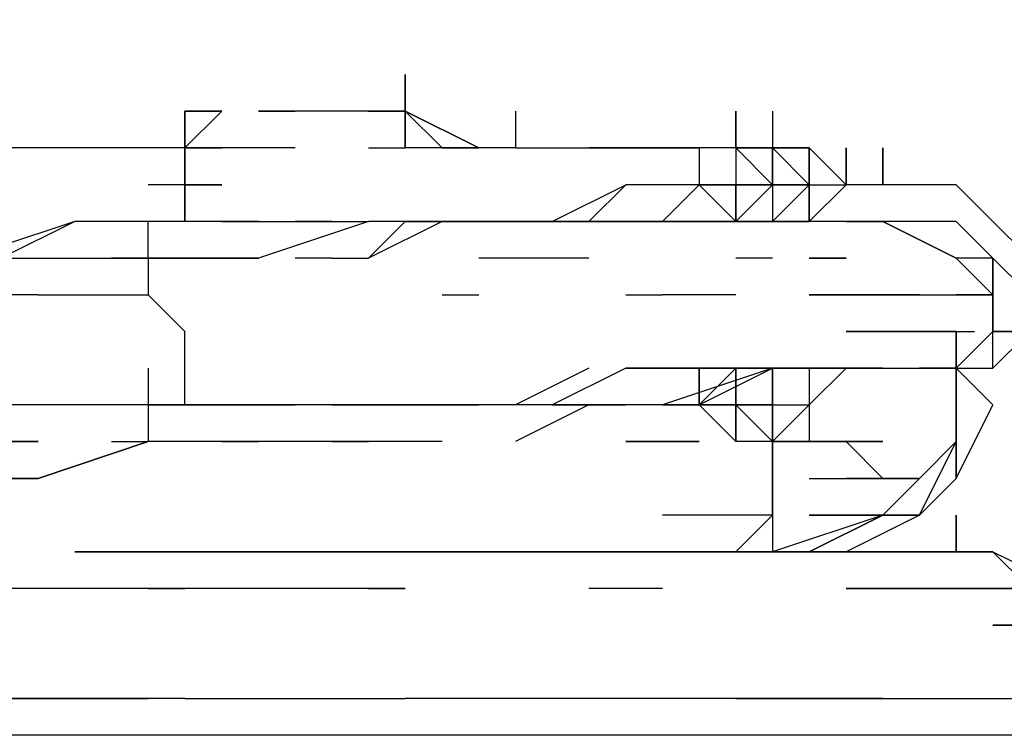
# Model space of a CAD drawing. Extents: x -1664 to 2085, y 0 to 1534.
# Drawn here: x -11 to 103, y 0 to 83 of the extents above; entities that cross this region are included whole.
import ezdxf

# ---------------------------------------------------------------- set-up
doc = ezdxf.new("R2010")
doc.units = 0
doc.header["$LTSCALE"] = 5
doc.header["$PDMODE"] = 33
doc.header["$PDSIZE"] = 20
doc.layers.get('Defpoints').update_dxf_attribs({"linetype": 'CONTINUOUS'})
for name, color, linetype in [('Lg_area', 4, 'CONTINUOUS'), ('Lg_dim', 7, 'CONTINUOUS'), ('Lg_prod', 40, 'CONTINUOUS')]:
    doc.layers.add(name, color=color, linetype=linetype)
doc.styles.add('LG1', font='arial.ttf', dxfattribs={"height": 185})
doc.styles.get("Standard").update_dxf_attribs({"font": 'SIMPLEX'})
doc.dimstyles.new('LG_DIM', dxfattribs={"dimtxt": 2.5, "dimasz": 2.5, "dimexe": 1.25, "dimexo": 0.625, "dimtad": 1, "dimdec": 4, "dimdsep": 46, "dimlunit": 6, "dimtxsty": 'Standard', "dimcen": 2.5, "dimadec": 0, "dimazin": 0, "dimtfac": 1, "dimtdec": 4, "dimtmove": 0, "dimatfit": 3, "dimfxl": 0, "dimtolj": 1, "dimtzin": 0, "dimarcsym": 0})

# ---------------------------------------------------------------- blocks, each defined once
blk = doc.blocks.new('*D4')
at = {"layer": 'Defpoints', "color": 0}
for p in [(0, 596.06), (965.3, 596.06), (453.99, 0)]:
    blk.add_point(p, dxfattribs=at)
at = {"layer": 'Lg_dim', "color": 0, "lineweight": -2}
for p, q in [((965.3, 596.06), (965.3, 716.06)), ((965.3, 716.06), (1085.3, 716.06)), ((1, 596.06), (1015.3, 596.06)), ((965.3, 120), (965.3, 476.06)), ((454.99, 0), (1015.3, 0))]:
    blk.add_line(p, q, dxfattribs=at)
at = {"layer": 'Lg_dim', "color": 0}
for points in [[(945.3, 476.06), (985.3, 476.06), (965.3, 596.06)], [(945.3, 120), (985.3, 120), (965.3, 0)]]:
    blk.add_solid(points, dxfattribs=at)
at = {"layer": 'Lg_dim', "color": 4, "insert": (1339.86, 716.06), "char_height": 185, "attachment_point": 5, "style": 'LG1'}
blk.add_mtext('\\A1;600', dxfattribs=at)

msp = doc.modelspace()

# ---------------------------------------------------------------- linework, layer by layer
at = {"layer": 'Lg_area'}
msp.add_line((2085.0255, -0.0015), (-1663.8456, -0.0015), dxfattribs=at)
at = {"layer": 'Lg_prod'}
for p, q in [((33.8681, 71.9714), (33.8681, 76.2051)), ((33.8681, 76.2051), (33.8681, 71.9714)), ((33.8681, 71.9714), (33.8681, 76.2051)), ((33.8681, 76.2051), (33.8681, 71.9714)), ((33.8681, 71.9714), (33.8681, 76.2051)), ((33.8681, 76.2051), (33.8681, 71.9714)), ((8.4659, 67.7377), (8.4659, 71.9714)), ((8.4659, 71.9714), (12.6996, 71.9714)), ((12.6996, 71.9714), (8.4659, 71.9714)), ((8.4659, 67.7377), (12.6996, 71.9714)), ((8.4659, 71.9714), (8.4659, 67.7377)), ((8.4659, 67.7377), (8.4659, 71.9714)), ((8.4659, 67.7377), (8.4659, 71.9714)), ((8.4659, 71.9714), (12.6996, 71.9714)), ((12.6996, 71.9714), (8.4659, 71.9714)), ((21.167, 71.9714), (16.9333, 71.9714)), ((25.4007, 71.9714), (16.9333, 71.9714)), ((16.9333, 71.9714), (21.167, 71.9714)), ((33.8681, 71.9714), (25.4007, 71.9714)), ((29.6344, 71.9714), (33.8681, 71.9714)), ((33.8681, 71.9714), (29.6344, 71.9714)), ((33.8681, 71.9714), (29.6344, 71.9714)), ((33.8681, 67.7377), (33.8681, 71.9714)), ((33.8681, 67.7377), (33.8681, 71.9714)), ((42.3355, 67.7377), (33.8681, 71.9714)), ((33.8681, 71.9714), (38.1018, 67.7377)), ((42.3355, 67.7377), (33.8681, 71.9714)), ((38.1018, 67.7377), (33.8681, 71.9714)), ((33.8681, 71.9714), (33.8681, 67.7377)), ((38.1018, 67.7377), (33.8681, 71.9714)), ((33.8681, 71.9714), (42.3355, 67.7377)), ((46.5692, 71.9714), (46.5692, 67.7377)), ((71.9714, 71.9714), (71.9714, 67.7377)), ((71.9714, 67.7377), (71.9714, 71.9714)), ((71.9714, 71.9714), (71.9714, 67.7377)), ((76.2051, 71.9714), (76.2051, 63.504)), ((76.2051, 71.9714), (76.2051, 67.7377)), ((-8.4689, 67.7377), (-16.9363, 67.7377)), ((4.2322, 67.7377), (-8.4689, 67.7377)), ((8.4659, 67.7377), (4.2322, 67.7377)), ((12.6996, 67.7377), (8.4659, 67.7377)), ((8.4659, 67.7377), (8.4659, 63.504)), ((12.6996, 67.7377), (8.4659, 67.7377)), ((12.6996, 67.7377), (8.4659, 67.7377)), ((8.4659, 67.7377), (12.6996, 67.7377)), ((8.4659, 67.7377), (12.6996, 67.7377)), ((12.6996, 67.7377), (8.4659, 67.7377)), ((8.4659, 63.504), (8.4659, 67.7377)), ((8.4659, 67.7377), (8.4659, 59.2703)), ((8.4659, 63.504), (8.4659, 67.7377)), ((21.167, 67.7377), (12.6996, 67.7377)), ((29.6344, 67.7377), (33.8681, 67.7377)), ((38.1018, 67.7377), (33.8681, 67.7377)), ((38.1018, 67.7377), (33.8681, 67.7377)), ((38.1018, 67.7377), (33.8681, 67.7377)), ((38.1018, 67.7377), (42.3355, 67.7377)), ((42.3355, 67.7377), (38.1018, 67.7377)), ((38.1018, 67.7377), (42.3355, 67.7377)), ((42.3355, 67.7377), (38.1018, 67.7377)), ((42.3355, 67.7377), (38.1018, 67.7377)), ((42.3355, 67.7377), (38.1018, 67.7377)), ((42.3355, 67.7377), (38.1018, 67.7377)), ((38.1018, 67.7377), (42.3355, 67.7377)), ((46.5692, 67.7377), (42.3355, 67.7377)), ((46.5692, 67.7377), (50.8029, 67.7377)), ((50.8029, 67.7377), (55.0366, 67.7377)), ((50.8029, 67.7377), (55.0366, 67.7377)), ((59.2703, 67.7377), (55.0366, 67.7377)), ((59.2703, 67.7377), (55.0366, 67.7377)), ((55.0366, 67.7377), (59.2703, 67.7377)), ((55.0366, 67.7377), (59.2703, 67.7377)), ((59.2703, 67.7377), (55.0366, 67.7377)), ((55.0366, 67.7377), (59.2703, 67.7377)), ((59.2703, 67.7377), (55.0366, 67.7377)), ((63.504, 67.7377), (59.2703, 67.7377)), ((63.504, 67.7377), (59.2703, 67.7377)), ((59.2703, 67.7377), (63.504, 67.7377)), ((63.504, 67.7377), (59.2703, 67.7377)), ((59.2703, 67.7377), (63.504, 67.7377)), ((67.7377, 67.7377), (63.504, 67.7377)), ((67.7377, 67.7377), (63.504, 67.7377)), ((63.504, 67.7377), (67.7377, 67.7377)), ((67.7377, 67.7377), (63.504, 67.7377)), ((63.504, 67.7377), (67.7377, 67.7377)), ((67.7377, 67.7377), (63.504, 67.7377)), ((67.7377, 67.7377), (67.7377, 63.504)), ((71.9714, 67.7377), (67.7377, 67.7377)), ((71.9714, 67.7377), (67.7377, 67.7377)), ((71.9714, 67.7377), (67.7377, 67.7377)), ((71.9714, 67.7377), (67.7377, 67.7377)), ((71.9714, 67.7377), (71.9714, 63.504)), ((71.9714, 67.7377), (76.2051, 67.7377)), ((76.2051, 67.7377), (71.9714, 67.7377)), ((76.2051, 63.504), (71.9714, 67.7377)), ((71.9714, 67.7377), (76.2051, 67.7377)), ((76.2051, 67.7377), (71.9714, 67.7377)), ((76.2051, 67.7377), (71.9714, 67.7377)), ((76.2051, 67.7377), (71.9714, 67.7377)), ((71.9714, 67.7377), (76.2051, 67.7377)), ((71.9714, 67.7377), (71.9714, 63.504)), ((76.2051, 63.504), (76.2051, 67.7377)), ((76.2051, 63.504), (76.2051, 67.7377)), ((76.2051, 67.7377), (76.2051, 63.504)), ((76.2051, 63.504), (76.2051, 67.7377)), ((76.2051, 67.7377), (76.2051, 63.504)), ((76.2051, 63.504), (76.2051, 67.7377)), ((76.2051, 63.504), (76.2051, 67.7377)), ((76.2051, 67.7377), (76.2051, 63.504)), ((76.2051, 63.504), (76.2051, 67.7377)), ((76.2051, 67.7377), (76.2051, 63.504)), ((76.2051, 63.504), (76.2051, 67.7377)), ((76.2051, 67.7377), (76.2051, 63.504)), ((76.2051, 63.504), (76.2051, 67.7377)), ((76.2051, 67.7377), (76.2051, 63.504)), ((76.2051, 67.7377), (80.4388, 67.7377)), ((76.2051, 67.7377), (80.4388, 67.7377)), ((76.2051, 67.7377), (80.4388, 63.504)), ((80.4388, 63.504), (76.2051, 67.7377)), ((76.2051, 63.504), (76.2051, 67.7377)), ((80.4388, 67.7377), (76.2051, 67.7377)), ((76.2051, 67.7377), (80.4388, 63.504)), ((76.2051, 67.7377), (76.2051, 63.504)), ((76.2051, 63.504), (76.2051, 67.7377)), ((76.2051, 67.7377), (76.2051, 63.504)), ((80.4388, 67.7377), (80.4388, 59.2703)), ((84.6725, 63.504), (80.4388, 67.7377)), ((84.6725, 63.504), (80.4388, 67.7377)), ((84.6725, 63.504), (80.4388, 67.7377)), ((80.4388, 67.7377), (80.4388, 59.2703)), ((80.4388, 59.2703), (80.4388, 67.7377)), ((80.4388, 67.7377), (80.4388, 59.2703)), ((80.4388, 59.2703), (80.4388, 67.7377)), ((80.4388, 67.7377), (80.4388, 59.2703)), ((84.6725, 67.7377), (84.6725, 63.504)), ((84.6725, 63.504), (84.6725, 67.7377)), ((84.6725, 67.7377), (84.6725, 63.504)), ((84.6725, 63.504), (84.6725, 67.7377)), ((88.9062, 67.7377), (88.9062, 63.504)), ((88.9062, 63.504), (88.9062, 67.7377)), ((88.9062, 67.7377), (88.9062, 63.504)), ((88.9062, 63.504), (88.9062, 67.7377)), ((88.9062, 67.7377), (88.9062, 63.504)), ((88.9062, 63.504), (88.9062, 67.7377)), ((8.4659, 63.504), (4.2322, 63.504)), ((8.4659, 63.504), (12.6996, 63.504)), ((8.4659, 63.504), (8.4659, 59.2703)), ((12.6996, 63.504), (8.4659, 63.504)), ((12.6996, 63.504), (8.4659, 63.504)), ((8.4659, 63.504), (12.6996, 63.504)), ((8.4659, 59.2703), (8.4659, 63.504)), ((8.4659, 63.504), (12.6996, 63.504)), ((12.6996, 63.504), (8.4659, 63.504)), ((8.4659, 63.504), (12.6996, 63.504)), ((8.4659, 59.2703), (8.4659, 63.504)), ((8.4659, 59.2703), (8.4659, 63.504)), ((50.8029, 59.2703), (59.2703, 63.504)), ((50.8029, 59.2703), (59.2703, 63.504)), ((59.2703, 63.504), (55.0366, 59.2703)), ((63.504, 63.504), (59.2703, 63.504)), ((63.504, 63.504), (59.2703, 63.504)), ((67.7377, 63.504), (63.504, 63.504)), ((63.504, 59.2703), (67.7377, 63.504)), ((67.7377, 63.504), (71.9714, 63.504)), ((71.9714, 63.504), (67.7377, 63.504)), ((71.9714, 59.2703), (67.7377, 63.504)), ((71.9714, 63.504), (67.7377, 63.504)), ((67.7377, 63.504), (71.9714, 59.2703)), ((71.9714, 59.2703), (67.7377, 63.504)), ((71.9714, 63.504), (67.7377, 63.504)), ((71.9714, 63.504), (76.2051, 63.504)), ((71.9714, 63.504), (76.2051, 63.504)), ((71.9714, 59.2703), (76.2051, 63.504)), ((76.2051, 63.504), (71.9714, 63.504)), ((71.9714, 59.2703), (76.2051, 63.504)), ((76.2051, 63.504), (71.9714, 63.504)), ((76.2051, 63.504), (71.9714, 63.504)), ((71.9714, 63.504), (71.9714, 59.2703)), ((71.9714, 63.504), (76.2051, 63.504)), ((71.9714, 59.2703), (71.9714, 63.504)), ((71.9714, 59.2703), (76.2051, 63.504)), ((76.2051, 63.504), (71.9714, 59.2703)), ((76.2051, 63.504), (76.2051, 59.2703)), ((76.2051, 63.504), (80.4388, 63.504)), ((80.4388, 63.504), (76.2051, 63.504)), ((80.4388, 63.504), (76.2051, 59.2703)), ((76.2051, 63.504), (80.4388, 63.504)), ((84.6725, 63.504), (80.4388, 59.2703)), ((80.4388, 63.504), (84.6725, 63.504)), ((88.9062, 63.504), (84.6725, 63.504)), ((88.9062, 63.504), (84.6725, 63.504)), ((88.9062, 63.504), (84.6725, 63.504)), ((93.1399, 63.504), (88.9062, 63.504)), ((93.1399, 63.504), (88.9062, 63.504)), ((97.3736, 63.504), (93.1399, 63.504)), ((101.6073, 59.2703), (97.3736, 63.504)), ((101.6073, 59.2703), (97.3736, 63.504)), ((-4.2352, 59.2703), (-16.9363, 55.0366)), ((-4.2352, 59.2703), (-12.7026, 55.0366)), ((4.2322, 59.2703), (-4.2352, 59.2703)), ((4.2322, 55.0366), (4.2322, 59.2703)), ((12.6996, 59.2703), (4.2322, 59.2703)), ((12.6996, 59.2703), (16.9333, 59.2703)), ((16.9333, 59.2703), (12.6996, 59.2703)), ((29.6344, 59.2703), (16.9333, 55.0366)), ((16.9333, 59.2703), (25.4007, 59.2703)), ((21.167, 59.2703), (25.4007, 59.2703)), ((21.167, 59.2703), (25.4007, 59.2703)), ((25.4007, 59.2703), (21.167, 59.2703)), ((25.4007, 59.2703), (29.6344, 59.2703)), ((25.4007, 59.2703), (29.6344, 59.2703)), ((38.1018, 59.2703), (29.6344, 55.0366)), ((29.6344, 55.0366), (33.8681, 59.2703)), ((33.8681, 59.2703), (29.6344, 59.2703)), ((38.1018, 59.2703), (33.8681, 59.2703)), ((33.8681, 59.2703), (38.1018, 59.2703)), ((38.1018, 59.2703), (33.8681, 59.2703)), ((33.8681, 59.2703), (38.1018, 59.2703)), ((38.1018, 59.2703), (33.8681, 59.2703)), ((38.1018, 59.2703), (33.8681, 59.2703)), ((38.1018, 59.2703), (50.8029, 59.2703)), ((38.1018, 59.2703), (42.3355, 59.2703)), ((42.3355, 59.2703), (38.1018, 59.2703)), ((42.3355, 59.2703), (38.1018, 59.2703)), ((38.1018, 59.2703), (42.3355, 59.2703)), ((46.5692, 59.2703), (42.3355, 59.2703)), ((42.3355, 59.2703), (46.5692, 59.2703)), ((46.5692, 59.2703), (42.3355, 59.2703)), ((46.5692, 59.2703), (42.3355, 59.2703)), ((50.8029, 59.2703), (46.5692, 59.2703)), ((50.8029, 59.2703), (46.5692, 59.2703)), ((50.8029, 59.2703), (55.0366, 59.2703)), ((55.0366, 59.2703), (50.8029, 59.2703)), ((63.504, 59.2703), (50.8029, 59.2703)), ((55.0366, 59.2703), (50.8029, 59.2703)), ((55.0366, 59.2703), (59.2703, 59.2703)), ((55.0366, 59.2703), (59.2703, 59.2703)), ((59.2703, 59.2703), (63.504, 59.2703)), ((59.2703, 59.2703), (63.504, 59.2703)), ((59.2703, 59.2703), (63.504, 59.2703)), ((59.2703, 59.2703), (63.504, 59.2703)), ((63.504, 59.2703), (59.2703, 59.2703)), ((59.2703, 59.2703), (63.504, 59.2703)), ((63.504, 59.2703), (67.7377, 59.2703)), ((67.7377, 59.2703), (63.504, 59.2703)), ((67.7377, 59.2703), (63.504, 59.2703)), ((63.504, 59.2703), (67.7377, 59.2703)), ((71.9714, 59.2703), (67.7377, 59.2703)), ((67.7377, 59.2703), (71.9714, 59.2703)), ((67.7377, 59.2703), (71.9714, 59.2703)), ((71.9714, 59.2703), (67.7377, 59.2703)), ((76.2051, 59.2703), (71.9714, 59.2703)), ((76.2051, 59.2703), (71.9714, 59.2703)), ((71.9714, 59.2703), (76.2051, 59.2703)), ((76.2051, 59.2703), (71.9714, 59.2703)), ((80.4388, 59.2703), (76.2051, 59.2703)), ((76.2051, 59.2703), (80.4388, 59.2703)), ((76.2051, 59.2703), (80.4388, 59.2703)), ((80.4388, 59.2703), (76.2051, 59.2703)), ((84.6725, 59.2703), (80.4388, 59.2703)), ((84.6725, 59.2703), (80.4388, 59.2703)), ((88.9062, 59.2703), (84.6725, 59.2703)), ((88.9062, 59.2703), (84.6725, 59.2703)), ((84.6725, 59.2703), (88.9062, 59.2703)), ((88.9062, 59.2703), (84.6725, 59.2703)), ((93.1399, 59.2703), (88.9062, 59.2703)), ((93.1399, 59.2703), (88.9062, 59.2703)), ((88.9062, 59.2703), (97.3736, 55.0366)), ((97.3736, 55.0366), (88.9062, 59.2703)), ((97.3736, 59.2703), (93.1399, 59.2703)), ((101.6073, 55.0366), (97.3736, 59.2703)), ((97.3736, 59.2703), (101.6073, 55.0366)), ((105.841, 55.0366), (101.6073, 59.2703)), ((105.841, 55.0366), (101.6073, 59.2703)), ((-12.7026, 55.0366), (-8.4689, 55.0366)), ((-8.4689, 55.0366), (4.2322, 55.0366)), ((-0.0015, 55.0366), (4.2322, 55.0366)), ((-0.0015, 55.0366), (4.2322, 55.0366)), ((4.2322, 55.0366), (-0.0015, 55.0366)), ((4.2322, 55.0366), (16.9333, 55.0366)), ((16.9333, 55.0366), (4.2322, 55.0366)), ((4.2322, 55.0366), (4.2322, 50.8029)), ((12.6996, 55.0366), (16.9333, 55.0366)), ((25.4007, 55.0366), (21.167, 55.0366)), ((25.4007, 55.0366), (29.6344, 55.0366)), ((55.0366, 55.0366), (42.3355, 55.0366)), ((76.2051, 55.0366), (71.9714, 55.0366)), ((84.6725, 55.0366), (80.4388, 55.0366)), ((80.4388, 55.0366), (84.6725, 55.0366)), ((84.6725, 55.0366), (80.4388, 55.0366)), ((80.4388, 55.0366), (84.6725, 55.0366)), ((97.3736, 55.0366), (101.6073, 50.8029)), ((101.6073, 55.0366), (97.3736, 55.0366)), ((105.841, 50.8029), (101.6073, 55.0366)), ((101.6073, 55.0366), (101.6073, 50.8029)), ((101.6073, 50.8029), (101.6073, 55.0366)), ((-8.4689, 50.8029), (-21.17, 50.8029)), ((-8.4689, 50.8029), (4.2322, 50.8029)), ((4.2322, 50.8029), (8.4659, 46.5692)), ((38.1018, 50.8029), (42.3355, 50.8029)), ((59.2703, 50.8029), (63.504, 50.8029)), ((67.7377, 50.8029), (63.504, 50.8029)), ((71.9714, 50.8029), (67.7377, 50.8029)), ((84.6725, 50.8029), (80.4388, 50.8029)), ((80.4388, 50.8029), (84.6725, 50.8029)), ((80.4388, 50.8029), (84.6725, 50.8029)), ((84.6725, 50.8029), (80.4388, 50.8029)), ((80.4388, 50.8029), (84.6725, 50.8029)), ((88.9062, 50.8029), (84.6725, 50.8029)), ((84.6725, 50.8029), (88.9062, 50.8029)), ((84.6725, 50.8029), (88.9062, 50.8029)), ((84.6725, 50.8029), (88.9062, 50.8029)), ((84.6725, 50.8029), (88.9062, 50.8029)), ((84.6725, 50.8029), (88.9062, 50.8029)), ((84.6725, 50.8029), (88.9062, 50.8029)), ((88.9062, 50.8029), (84.6725, 50.8029)), ((84.6725, 50.8029), (88.9062, 50.8029)), ((84.6725, 50.8029), (88.9062, 50.8029)), ((88.9062, 50.8029), (93.1399, 50.8029)), ((88.9062, 50.8029), (93.1399, 50.8029)), ((88.9062, 50.8029), (93.1399, 50.8029)), ((88.9062, 50.8029), (93.1399, 50.8029)), ((88.9062, 50.8029), (93.1399, 50.8029)), ((88.9062, 50.8029), (93.1399, 50.8029)), ((93.1399, 50.8029), (88.9062, 50.8029)), ((93.1399, 50.8029), (97.3736, 50.8029)), ((93.1399, 50.8029), (97.3736, 50.8029)), ((101.6073, 50.8029), (97.3736, 50.8029)), ((97.3736, 50.8029), (101.6073, 50.8029)), ((101.6073, 50.8029), (97.3736, 50.8029)), ((101.6073, 46.5692), (101.6073, 50.8029)), ((101.6073, 50.8029), (101.6073, 46.5692)), ((101.6073, 46.5692), (101.6073, 50.8029)), ((101.6073, 46.5692), (101.6073, 50.8029)), ((101.6073, 50.8029), (101.6073, 46.5692)), ((101.6073, 50.8029), (101.6073, 46.5692)), ((101.6073, 46.5692), (101.6073, 50.8029)), ((8.4659, 42.3355), (8.4659, 46.5692)), ((88.9062, 46.5692), (84.6725, 46.5692)), ((84.6725, 46.5692), (88.9062, 46.5692)), ((93.1399, 46.5692), (88.9062, 46.5692)), ((93.1399, 46.5692), (88.9062, 46.5692)), ((88.9062, 46.5692), (93.1399, 46.5692)), ((93.1399, 46.5692), (88.9062, 46.5692)), ((88.9062, 46.5692), (93.1399, 46.5692)), ((97.3736, 46.5692), (93.1399, 46.5692)), ((93.1399, 46.5692), (97.3736, 46.5692)), ((93.1399, 46.5692), (97.3736, 46.5692)), ((97.3736, 46.5692), (93.1399, 46.5692)), ((97.3736, 46.5692), (93.1399, 46.5692)), ((97.3736, 46.5692), (99.4904, 46.5692)), ((97.3736, 46.5692), (99.4904, 46.5692)), ((101.6073, 46.5692), (97.3736, 42.3355)), ((97.3736, 46.5692), (99.4904, 46.5692)), ((97.3736, 46.5692), (97.3736, 42.3355)), ((97.3736, 42.3355), (97.3736, 46.5692)), ((101.6073, 42.3355), (101.6073, 46.5692)), ((101.6073, 46.5692), (105.841, 46.5692)), ((101.6073, 46.5692), (105.841, 46.5692)), ((101.6073, 42.3355), (101.6073, 46.5692)), ((101.6073, 46.5692), (105.841, 46.5692)), ((105.841, 46.5692), (101.6073, 46.5692)), ((105.841, 46.5692), (101.6073, 42.3355)), ((101.6073, 46.5692), (105.841, 46.5692)), ((101.6073, 46.5692), (105.841, 46.5692)), ((105.841, 46.5692), (101.6073, 46.5692)), ((4.2322, 42.3355), (4.2322, 33.8681)), ((8.4659, 38.1018), (8.4659, 42.3355)), ((55.0366, 42.3355), (46.5692, 38.1018)), ((59.2703, 42.3355), (50.8029, 38.1018)), ((67.7377, 42.3355), (59.2703, 42.3355)), ((59.2703, 42.3355), (67.7377, 42.3355)), ((67.7377, 42.3355), (59.2703, 42.3355)), ((59.2703, 42.3355), (67.7377, 42.3355)), ((76.2051, 42.3355), (63.504, 38.1018)), ((71.9714, 42.3355), (67.7377, 38.1018)), ((71.9714, 42.3355), (67.7377, 42.3355)), ((67.7377, 42.3355), (71.9714, 42.3355)), ((67.7377, 42.3355), (76.2051, 42.3355)), ((67.7377, 42.3355), (76.2051, 42.3355)), ((71.9714, 42.3355), (67.7377, 42.3355)), ((71.9714, 42.3355), (67.7377, 38.1018)), ((67.7377, 38.1018), (71.9714, 42.3355)), ((67.7377, 38.1018), (76.2051, 42.3355)), ((67.7377, 38.1018), (76.2051, 42.3355)), ((67.7377, 42.3355), (67.7377, 38.1018)), ((67.7377, 38.1018), (67.7377, 42.3355)), ((67.7377, 42.3355), (67.7377, 38.1018)), ((67.7377, 38.1018), (76.2051, 42.3355)), ((71.9714, 38.1018), (71.9714, 42.3355)), ((71.9714, 42.3355), (71.9714, 38.1018)), ((76.2051, 42.3355), (71.9714, 42.3355)), ((76.2051, 42.3355), (71.9714, 42.3355)), ((71.9714, 42.3355), (76.2051, 42.3355)), ((76.2051, 42.3355), (71.9714, 42.3355)), ((71.9714, 42.3355), (76.2051, 42.3355)), ((71.9714, 42.3355), (71.9714, 38.1018)), ((71.9714, 33.8681), (71.9714, 42.3355)), ((76.2051, 38.1018), (76.2051, 42.3355)), ((80.4388, 42.3355), (76.2051, 42.3355)), ((76.2051, 42.3355), (80.4388, 42.3355)), ((76.2051, 42.3355), (76.2051, 38.1018)), ((76.2051, 42.3355), (80.4388, 42.3355)), ((76.2051, 42.3355), (80.4388, 42.3355)), ((76.2051, 42.3355), (80.4388, 42.3355)), ((80.4388, 42.3355), (76.2051, 42.3355)), ((80.4388, 42.3355), (84.6725, 42.3355)), ((84.6725, 42.3355), (80.4388, 42.3355)), ((84.6725, 42.3355), (80.4388, 42.3355)), ((80.4388, 42.3355), (88.9062, 42.3355)), ((80.4388, 42.3355), (84.6725, 42.3355)), ((80.4388, 42.3355), (80.4388, 38.1018)), ((80.4388, 42.3355), (80.4388, 38.1018)), ((80.4388, 42.3355), (84.6725, 42.3355)), ((84.6725, 42.3355), (80.4388, 38.1018)), ((84.6725, 42.3355), (80.4388, 42.3355)), ((80.4388, 38.1018), (84.6725, 42.3355)), ((84.6725, 42.3355), (88.9062, 42.3355)), ((88.9062, 42.3355), (84.6725, 42.3355)), ((88.9062, 42.3355), (93.1399, 42.3355)), ((88.9062, 42.3355), (93.1399, 42.3355)), ((88.9062, 42.3355), (93.1399, 42.3355)), ((93.1399, 42.3355), (97.3736, 42.3355)), ((93.1399, 42.3355), (97.3736, 42.3355)), ((93.1399, 42.3355), (97.3736, 42.3355)), ((97.3736, 42.3355), (93.1399, 42.3355)), ((93.1399, 42.3355), (97.3736, 42.3355)), ((93.1399, 42.3355), (97.3736, 42.3355)), ((97.3736, 42.3355), (101.6073, 42.3355)), ((97.3736, 42.3355), (97.3736, 38.1018)), ((97.3736, 38.1018), (97.3736, 42.3355)), ((101.6073, 38.1018), (97.3736, 42.3355)), ((-8.4689, 38.1018), (-21.17, 38.1018)), ((-8.4689, 38.1018), (-21.17, 38.1018)), ((-4.2352, 38.1018), (-12.7026, 38.1018)), ((4.2322, 38.1018), (-8.4689, 38.1018)), ((4.2322, 38.1018), (-8.4689, 38.1018)), ((-4.2352, 38.1018), (-8.4689, 38.1018)), ((-4.2352, 38.1018), (-8.4689, 38.1018)), ((4.2322, 38.1018), (-0.0015, 38.1018)), ((8.4659, 38.1018), (4.2322, 38.1018)), ((4.2322, 38.1018), (12.6996, 38.1018)), ((12.6996, 38.1018), (4.2322, 38.1018)), ((4.2322, 38.1018), (8.4659, 38.1018)), ((8.4659, 38.1018), (4.2322, 38.1018)), ((8.4659, 38.1018), (4.2322, 38.1018)), ((8.4659, 38.1018), (12.6996, 38.1018)), ((21.167, 38.1018), (12.6996, 38.1018)), ((12.6996, 38.1018), (21.167, 38.1018)), ((12.6996, 38.1018), (21.167, 38.1018)), ((25.4007, 38.1018), (12.6996, 38.1018)), ((25.4007, 38.1018), (33.8681, 38.1018)), ((33.8681, 38.1018), (25.4007, 38.1018)), ((29.6344, 38.1018), (25.4007, 38.1018)), ((29.6344, 38.1018), (25.4007, 38.1018)), ((33.8681, 38.1018), (29.6344, 38.1018)), ((33.8681, 38.1018), (42.3355, 38.1018)), ((42.3355, 38.1018), (33.8681, 38.1018)), ((50.8029, 38.1018), (42.3355, 38.1018)), ((55.0366, 38.1018), (46.5692, 33.8681)), ((55.0366, 38.1018), (46.5692, 33.8681)), ((50.8029, 38.1018), (55.0366, 38.1018)), ((55.0366, 38.1018), (50.8029, 38.1018)), ((55.0366, 38.1018), (50.8029, 38.1018)), ((50.8029, 38.1018), (55.0366, 38.1018)), ((59.2703, 38.1018), (55.0366, 38.1018)), ((59.2703, 38.1018), (55.0366, 38.1018)), ((55.0366, 38.1018), (59.2703, 38.1018)), ((67.7377, 38.1018), (55.0366, 38.1018)), ((63.504, 38.1018), (59.2703, 38.1018)), ((63.504, 38.1018), (59.2703, 38.1018)), ((63.504, 38.1018), (59.2703, 38.1018)), ((67.7377, 38.1018), (63.504, 38.1018)), ((67.7377, 38.1018), (63.504, 38.1018)), ((67.7377, 38.1018), (63.504, 38.1018)), ((63.504, 38.1018), (67.7377, 38.1018)), ((63.504, 38.1018), (67.7377, 38.1018)), ((67.7377, 38.1018), (63.504, 38.1018)), ((71.9714, 38.1018), (67.7377, 38.1018)), ((71.9714, 38.1018), (67.7377, 38.1018)), ((67.7377, 38.1018), (71.9714, 33.8681)), ((71.9714, 38.1018), (67.7377, 38.1018)), ((71.9714, 38.1018), (67.7377, 38.1018)), ((67.7377, 38.1018), (71.9714, 38.1018)), ((71.9714, 38.1018), (67.7377, 38.1018)), ((76.2051, 38.1018), (71.9714, 38.1018)), ((71.9714, 38.1018), (71.9714, 33.8681)), ((76.2051, 33.8681), (71.9714, 38.1018)), ((71.9714, 38.1018), (80.4388, 38.1018)), ((76.2051, 38.1018), (76.2051, 33.8681)), ((76.2051, 29.6344), (76.2051, 38.1018)), ((80.4388, 38.1018), (76.2051, 33.8681)), ((80.4388, 38.1018), (76.2051, 33.8681)), ((80.4388, 38.1018), (80.4388, 33.8681)), ((80.4388, 38.1018), (80.4388, 33.8681)), ((97.3736, 38.1018), (97.3736, 33.8681)), ((97.3736, 38.1018), (97.3736, 33.8681)), ((97.3736, 29.6344), (101.6073, 38.1018)), ((97.3736, 33.8681), (97.3736, 38.1018)), ((97.3736, 38.1018), (97.3736, 33.8681)), ((-12.7026, 33.8681), (-8.4689, 33.8681)), ((-8.4689, 33.8681), (-12.7026, 33.8681)), ((4.2322, 33.8681), (-8.4689, 29.6344)), ((-8.4689, 29.6344), (4.2322, 33.8681)), ((-0.0015, 33.8681), (4.2322, 33.8681)), ((16.9333, 33.8681), (4.2322, 33.8681)), ((12.6996, 33.8681), (16.9333, 33.8681)), ((16.9333, 33.8681), (12.6996, 33.8681)), ((29.6344, 33.8681), (16.9333, 33.8681)), ((25.4007, 33.8681), (29.6344, 33.8681)), ((29.6344, 33.8681), (25.4007, 33.8681)), ((33.8681, 33.8681), (29.6344, 33.8681)), ((38.1018, 33.8681), (29.6344, 33.8681)), ((59.2703, 33.8681), (63.504, 33.8681)), ((63.504, 33.8681), (59.2703, 33.8681)), ((63.504, 33.8681), (67.7377, 33.8681)), ((67.7377, 33.8681), (63.504, 33.8681)), ((63.504, 33.8681), (67.7377, 33.8681)), ((76.2051, 33.8681), (71.9714, 33.8681)), ((76.2051, 33.8681), (80.4388, 33.8681)), ((80.4388, 33.8681), (76.2051, 33.8681)), ((76.2051, 29.6344), (76.2051, 33.8681)), ((76.2051, 33.8681), (76.2051, 29.6344)), ((84.6725, 33.8681), (80.4388, 33.8681)), ((80.4388, 33.8681), (84.6725, 33.8681)), ((80.4388, 33.8681), (84.6725, 33.8681)), ((88.9062, 29.6344), (84.6725, 33.8681)), ((84.6725, 33.8681), (88.9062, 29.6344)), ((88.9062, 33.8681), (84.6725, 33.8681)), ((84.6725, 33.8681), (88.9062, 33.8681)), ((93.1399, 29.6344), (97.3736, 33.8681)), ((97.3736, 33.8681), (93.1399, 29.6344)), ((93.1399, 25.4007), (97.3736, 33.8681)), ((93.1399, 29.6344), (97.3736, 33.8681)), ((97.3736, 33.8681), (93.1399, 29.6344)), ((97.3736, 29.6344), (97.3736, 33.8681)), ((97.3736, 33.8681), (97.3736, 29.6344)), ((-16.9363, 29.6344), (-8.4689, 29.6344)), ((-8.4689, 29.6344), (-16.9363, 29.6344)), ((76.2051, 25.4007), (76.2051, 29.6344)), ((76.2051, 29.6344), (76.2051, 25.4007)), ((76.2051, 29.6344), (76.2051, 25.4007)), ((80.4388, 29.6344), (84.6725, 29.6344)), ((80.4388, 29.6344), (84.6725, 29.6344)), ((84.6725, 29.6344), (88.9062, 29.6344)), ((88.9062, 29.6344), (84.6725, 29.6344)), ((88.9062, 29.6344), (84.6725, 29.6344)), ((88.9062, 29.6344), (84.6725, 29.6344)), ((88.9062, 29.6344), (93.1399, 29.6344)), ((88.9062, 29.6344), (93.1399, 29.6344)), ((93.1399, 29.6344), (88.9062, 29.6344)), ((88.9062, 25.4007), (93.1399, 29.6344)), ((88.9062, 25.4007), (93.1399, 29.6344)), ((97.3736, 29.6344), (93.1399, 25.4007)), ((93.1399, 25.4007), (97.3736, 29.6344)), ((97.3736, 29.6344), (93.1399, 25.4007)), ((67.7377, 25.4007), (63.504, 25.4007)), ((71.9714, 25.4007), (67.7377, 25.4007)), ((76.2051, 25.4007), (71.9714, 25.4007)), ((71.9714, 21.167), (76.2051, 25.4007)), ((76.2051, 25.4007), (71.9714, 21.167)), ((76.2051, 25.4007), (76.2051, 21.167)), ((88.9062, 25.4007), (76.2051, 21.167)), ((84.6725, 25.4007), (80.4388, 25.4007)), ((80.4388, 25.4007), (84.6725, 25.4007)), ((88.9062, 25.4007), (80.4388, 21.167)), ((80.4388, 21.167), (88.9062, 25.4007)), ((84.6725, 25.4007), (88.9062, 25.4007)), ((88.9062, 25.4007), (84.6725, 25.4007)), ((93.1399, 25.4007), (84.6725, 21.167)), ((88.9062, 25.4007), (93.1399, 25.4007)), ((88.9062, 25.4007), (93.1399, 25.4007)), ((93.1399, 25.4007), (88.9062, 25.4007)), ((93.1399, 25.4007), (88.9062, 25.4007)), ((97.3736, 21.167), (97.3736, 25.4007)), ((97.3736, 25.4007), (97.3736, 21.167)), ((-0.0015, 21.167), (-4.2352, 21.167)), ((-0.0015, 21.167), (-4.2352, 21.167)), ((-0.0015, 21.167), (-4.2352, 21.167)), ((-4.2352, 21.167), (-0.0015, 21.167)), ((-0.0015, 21.167), (-4.2352, 21.167)), ((-4.2352, 21.167), (-0.0015, 21.167)), ((-0.0015, 21.167), (-4.2352, 21.167)), ((-4.2352, 21.167), (-0.0015, 21.167)), ((-0.0015, 21.167), (-4.2352, 21.167)), ((-0.0015, 21.167), (-4.2352, 21.167)), ((-0.0015, 21.167), (-4.2352, 21.167)), ((-4.2352, 21.167), (-0.0015, 21.167)), ((-0.0015, 21.167), (-4.2352, 21.167)), ((-4.2352, 21.167), (-0.0015, 21.167)), ((4.2322, 21.167), (-0.0015, 21.167)), ((-0.0015, 21.167), (4.2322, 21.167)), ((4.2322, 21.167), (-0.0015, 21.167)), ((-0.0015, 21.167), (4.2322, 21.167)), ((4.2322, 21.167), (-0.0015, 21.167)), ((4.2322, 21.167), (-0.0015, 21.167)), ((4.2322, 21.167), (-0.0015, 21.167)), ((-0.0015, 21.167), (4.2322, 21.167)), ((-0.0015, 21.167), (4.2322, 21.167)), ((4.2322, 21.167), (-0.0015, 21.167)), ((4.2322, 21.167), (-0.0015, 21.167)), ((8.4659, 21.167), (4.2322, 21.167)), ((8.4659, 21.167), (4.2322, 21.167)), ((8.4659, 21.167), (4.2322, 21.167)), ((4.2322, 21.167), (8.4659, 21.167)), ((8.4659, 21.167), (4.2322, 21.167)), ((4.2322, 21.167), (8.4659, 21.167)), ((8.4659, 21.167), (4.2322, 21.167)), ((4.2322, 21.167), (8.4659, 21.167)), ((4.2322, 21.167), (8.4659, 21.167)), ((8.4659, 21.167), (4.2322, 21.167)), ((4.2322, 21.167), (8.4659, 21.167)), ((8.4659, 21.167), (4.2322, 21.167)), ((4.2322, 21.167), (8.4659, 21.167)), ((4.2322, 21.167), (8.4659, 21.167)), ((8.4659, 21.167), (4.2322, 21.167)), ((8.4659, 21.167), (4.2322, 21.167)), ((4.2322, 21.167), (8.4659, 21.167)), ((8.4659, 21.167), (4.2322, 21.167)), ((4.2322, 21.167), (8.4659, 21.167)), ((8.4659, 21.167), (4.2322, 21.167)), ((4.2322, 21.167), (8.4659, 21.167)), ((4.2322, 21.167), (8.4659, 21.167)), ((12.6996, 21.167), (8.4659, 21.167)), ((8.4659, 21.167), (12.6996, 21.167)), ((12.6996, 21.167), (8.4659, 21.167)), ((8.4659, 21.167), (12.6996, 21.167)), ((8.4659, 21.167), (12.6996, 21.167)), ((12.6996, 21.167), (8.4659, 21.167)), ((12.6996, 21.167), (8.4659, 21.167)), ((8.4659, 21.167), (12.6996, 21.167)), ((12.6996, 21.167), (8.4659, 21.167)), ((8.4659, 21.167), (12.6996, 21.167)), ((12.6996, 21.167), (8.4659, 21.167)), ((8.4659, 21.167), (12.6996, 21.167)), ((16.9333, 21.167), (12.6996, 21.167)), ((12.6996, 21.167), (16.9333, 21.167)), ((16.9333, 21.167), (12.6996, 21.167)), ((12.6996, 21.167), (16.9333, 21.167)), ((16.9333, 21.167), (12.6996, 21.167)), ((12.6996, 21.167), (16.9333, 21.167)), ((21.167, 21.167), (16.9333, 21.167)), ((25.4007, 21.167), (16.9333, 21.167)), ((16.9333, 21.167), (21.167, 21.167)), ((21.167, 21.167), (16.9333, 21.167)), ((16.9333, 21.167), (21.167, 21.167)), ((16.9333, 21.167), (21.167, 21.167)), ((21.167, 21.167), (16.9333, 21.167)), ((21.167, 21.167), (16.9333, 21.167)), ((16.9333, 21.167), (21.167, 21.167)), ((21.167, 21.167), (16.9333, 21.167)), ((25.4007, 21.167), (21.167, 21.167)), ((25.4007, 21.167), (21.167, 21.167)), ((21.167, 21.167), (25.4007, 21.167)), ((25.4007, 21.167), (21.167, 21.167)), ((21.167, 21.167), (25.4007, 21.167)), ((25.4007, 21.167), (21.167, 21.167)), ((21.167, 21.167), (25.4007, 21.167)), ((25.4007, 21.167), (21.167, 21.167)), ((25.4007, 21.167), (21.167, 21.167)), ((29.6344, 21.167), (25.4007, 21.167)), ((38.1018, 21.167), (25.4007, 21.167)), ((25.4007, 21.167), (29.6344, 21.167)), ((29.6344, 21.167), (25.4007, 21.167)), ((29.6344, 21.167), (25.4007, 21.167)), ((25.4007, 21.167), (29.6344, 21.167)), ((25.4007, 21.167), (29.6344, 21.167)), ((25.4007, 21.167), (29.6344, 21.167)), ((25.4007, 21.167), (29.6344, 21.167)), ((29.6344, 21.167), (25.4007, 21.167)), ((29.6344, 21.167), (25.4007, 21.167)), ((25.4007, 21.167), (29.6344, 21.167)), ((29.6344, 21.167), (25.4007, 21.167)), ((33.8681, 21.167), (29.6344, 21.167)), ((29.6344, 21.167), (33.8681, 21.167)), ((29.6344, 21.167), (33.8681, 21.167)), ((33.8681, 21.167), (29.6344, 21.167)), ((29.6344, 21.167), (33.8681, 21.167)), ((29.6344, 21.167), (33.8681, 21.167)), ((33.8681, 21.167), (29.6344, 21.167)), ((33.8681, 21.167), (29.6344, 21.167)), ((29.6344, 21.167), (33.8681, 21.167)), ((33.8681, 21.167), (29.6344, 21.167)), ((33.8681, 21.167), (29.6344, 21.167)), ((29.6344, 21.167), (33.8681, 21.167)), ((29.6344, 21.167), (33.8681, 21.167)), ((38.1018, 21.167), (33.8681, 21.167)), ((38.1018, 21.167), (33.8681, 21.167)), ((38.1018, 21.167), (33.8681, 21.167)), ((33.8681, 21.167), (38.1018, 21.167)), ((33.8681, 21.167), (38.1018, 21.167)), ((38.1018, 21.167), (33.8681, 21.167)), ((33.8681, 21.167), (38.1018, 21.167)), ((38.1018, 21.167), (33.8681, 21.167)), ((33.8681, 21.167), (38.1018, 21.167)), ((46.5692, 21.167), (38.1018, 21.167)), ((42.3355, 21.167), (38.1018, 21.167)), ((38.1018, 21.167), (42.3355, 21.167)), ((42.3355, 21.167), (38.1018, 21.167)), ((38.1018, 21.167), (42.3355, 21.167)), ((42.3355, 21.167), (38.1018, 21.167)), ((38.1018, 21.167), (42.3355, 21.167)), ((38.1018, 21.167), (42.3355, 21.167)), ((42.3355, 21.167), (38.1018, 21.167)), ((38.1018, 21.167), (42.3355, 21.167)), ((46.5692, 21.167), (42.3355, 21.167)), ((42.3355, 21.167), (46.5692, 21.167)), ((42.3355, 21.167), (46.5692, 21.167)), ((46.5692, 21.167), (42.3355, 21.167)), ((42.3355, 21.167), (46.5692, 21.167)), ((46.5692, 21.167), (42.3355, 21.167)), ((59.2703, 21.167), (46.5692, 21.167)), ((46.5692, 21.167), (50.8029, 21.167)), ((46.5692, 21.167), (50.8029, 21.167)), ((46.5692, 21.167), (50.8029, 21.167)), ((50.8029, 21.167), (46.5692, 21.167)), ((46.5692, 21.167), (50.8029, 21.167)), ((50.8029, 21.167), (46.5692, 21.167)), ((55.0366, 21.167), (50.8029, 21.167)), ((50.8029, 21.167), (55.0366, 21.167)), ((55.0366, 21.167), (50.8029, 21.167)), ((55.0366, 21.167), (50.8029, 21.167)), ((55.0366, 21.167), (50.8029, 21.167)), ((50.8029, 21.167), (55.0366, 21.167)), ((50.8029, 21.167), (55.0366, 21.167)), ((55.0366, 21.167), (50.8029, 21.167)), ((59.2703, 21.167), (55.0366, 21.167)), ((55.0366, 21.167), (59.2703, 21.167)), ((59.2703, 21.167), (55.0366, 21.167)), ((59.2703, 21.167), (55.0366, 21.167)), ((67.7377, 21.167), (59.2703, 21.167)), ((63.504, 21.167), (59.2703, 21.167)), ((63.504, 21.167), (59.2703, 21.167)), ((59.2703, 21.167), (63.504, 21.167)), ((63.504, 21.167), (59.2703, 21.167)), ((63.504, 21.167), (59.2703, 21.167)), ((59.2703, 21.167), (63.504, 21.167)), ((63.504, 21.167), (59.2703, 21.167)), ((63.504, 21.167), (59.2703, 21.167)), ((67.7377, 21.167), (63.504, 21.167)), ((67.7377, 21.167), (63.504, 21.167)), ((63.504, 21.167), (67.7377, 21.167)), ((63.504, 21.167), (67.7377, 21.167)), ((67.7377, 21.167), (63.504, 21.167)), ((67.7377, 21.167), (63.504, 21.167)), ((63.504, 21.167), (67.7377, 21.167)), ((67.7377, 21.167), (63.504, 21.167)), ((67.7377, 21.167), (63.504, 21.167)), ((63.504, 21.167), (67.7377, 21.167)), ((63.504, 21.167), (67.7377, 21.167)), ((76.2051, 21.167), (67.7377, 21.167)), ((67.7377, 21.167), (71.9714, 21.167)), ((71.9714, 21.167), (67.7377, 21.167)), ((71.9714, 21.167), (67.7377, 21.167)), ((67.7377, 21.167), (71.9714, 21.167)), ((71.9714, 21.167), (67.7377, 21.167)), ((71.9714, 21.167), (67.7377, 21.167)), ((67.7377, 21.167), (71.9714, 21.167)), ((71.9714, 21.167), (67.7377, 21.167)), ((67.7377, 21.167), (71.9714, 21.167)), ((71.9714, 21.167), (67.7377, 21.167)), ((71.9714, 21.167), (67.7377, 21.167)), ((76.2051, 21.167), (71.9714, 21.167)), ((71.9714, 21.167), (76.2051, 21.167)), ((76.2051, 21.167), (71.9714, 21.167)), ((76.2051, 21.167), (71.9714, 21.167)), ((71.9714, 21.167), (76.2051, 21.167)), ((76.2051, 21.167), (71.9714, 21.167)), ((76.2051, 21.167), (71.9714, 21.167)), ((76.2051, 21.167), (71.9714, 21.167)), ((84.6725, 21.167), (76.2051, 21.167)), ((80.4388, 21.167), (76.2051, 21.167)), ((80.4388, 21.167), (76.2051, 21.167)), ((76.2051, 21.167), (80.4388, 21.167)), ((80.4388, 21.167), (76.2051, 21.167)), ((80.4388, 21.167), (84.6725, 21.167)), ((80.4388, 21.167), (84.6725, 21.167)), ((88.9062, 21.167), (84.6725, 21.167)), ((84.6725, 21.167), (88.9062, 21.167)), ((88.9062, 21.167), (84.6725, 21.167)), ((88.9062, 21.167), (84.6725, 21.167)), ((93.1399, 21.167), (88.9062, 21.167)), ((88.9062, 21.167), (93.1399, 21.167)), ((93.1399, 21.167), (88.9062, 21.167)), ((93.1399, 21.167), (88.9062, 21.167)), ((88.9062, 21.167), (91.023, 21.167)), ((97.3736, 21.167), (93.1399, 21.167)), ((93.1399, 21.167), (97.3736, 21.167)), ((97.3736, 21.167), (93.1399, 21.167)), ((97.3736, 21.167), (93.1399, 21.167)), ((101.6073, 21.167), (97.3736, 21.167)), ((97.3736, 21.167), (101.6073, 21.167)), ((101.6073, 21.167), (105.841, 16.9333)), ((105.841, 16.9333), (101.6073, 21.167)), ((101.6073, 21.167), (105.841, 16.9333)), ((101.6073, 21.167), (110.0747, 16.9333)), ((105.841, 16.9333), (101.6073, 21.167)), ((-8.4689, 16.9333), (-21.17, 16.9333)), ((4.2322, 16.9333), (-8.4689, 16.9333)), ((-4.2352, 16.9333), (-8.4689, 16.9333)), ((-4.2352, 16.9333), (-8.4689, 16.9333)), ((16.9333, 16.9333), (4.2322, 16.9333)), ((4.2322, 16.9333), (8.4659, 16.9333)), ((8.4659, 16.9333), (4.2322, 16.9333)), ((29.6344, 16.9333), (16.9333, 16.9333)), ((21.167, 16.9333), (16.9333, 16.9333)), ((21.167, 16.9333), (16.9333, 16.9333)), ((33.8681, 16.9333), (29.6344, 16.9333)), ((29.6344, 16.9333), (33.8681, 16.9333)), ((33.8681, 16.9333), (29.6344, 16.9333)), ((63.504, 16.9333), (55.0366, 16.9333)), ((88.9062, 16.9333), (84.6725, 16.9333)), ((84.6725, 16.9333), (88.9062, 16.9333)), ((88.9062, 16.9333), (84.6725, 16.9333)), ((88.9062, 16.9333), (84.6725, 16.9333)), ((88.9062, 16.9333), (93.1399, 16.9333)), ((93.1399, 16.9333), (88.9062, 16.9333)), ((93.1399, 16.9333), (88.9062, 16.9333)), ((93.1399, 16.9333), (88.9062, 16.9333)), ((88.9062, 16.9333), (93.1399, 16.9333)), ((93.1399, 16.9333), (88.9062, 16.9333)), ((97.3736, 16.9333), (93.1399, 16.9333)), ((93.1399, 16.9333), (97.3736, 16.9333)), ((97.3736, 16.9333), (93.1399, 16.9333)), ((93.1399, 16.9333), (97.3736, 16.9333)), ((97.3736, 16.9333), (93.1399, 16.9333)), ((97.3736, 16.9333), (93.1399, 16.9333)), ((101.6073, 16.9333), (97.3736, 16.9333)), ((105.841, 16.9333), (97.3736, 16.9333)), ((101.6073, 16.9333), (97.3736, 16.9333)), ((97.3736, 16.9333), (101.6073, 16.9333)), ((105.841, 16.9333), (101.6073, 16.9333)), ((101.6073, 16.9333), (105.841, 16.9333)), ((105.841, 12.6996), (101.6073, 12.6996)), ((101.6073, 12.6996), (105.841, 12.6996)), ((105.841, 12.6996), (101.6073, 12.6996)), ((-21.17, 4.2322), (-8.4689, 4.2322)), ((-8.4689, 4.2322), (-21.17, 4.2322)), ((-8.4689, 4.2322), (4.2322, 4.2322)), ((4.2322, 4.2322), (-8.4689, 4.2322)), ((8.4659, 4.2322), (-8.4689, 4.2322)), ((8.4659, 4.2322), (21.167, 4.2322)), ((21.167, 4.2322), (33.8681, 4.2322)), ((46.5692, 4.2322), (33.8681, 4.2322)), ((59.2703, 4.2322), (46.5692, 4.2322)), ((71.9714, 4.2322), (59.2703, 4.2322)), ((80.4388, 4.2322), (71.9714, 4.2322)), ((71.9714, 4.2322), (80.4388, 4.2322)), ((80.4388, 4.2322), (71.9714, 4.2322)), ((80.4388, 4.2322), (88.9062, 4.2322)), ((88.9062, 4.2322), (80.4388, 4.2322)), ((88.9062, 4.2322), (97.3736, 4.2322)), ((88.9062, 4.2322), (97.3736, 4.2322)), ((97.3736, 4.2322), (105.841, 4.2322))]:
    msp.add_line(p, q, dxfattribs=at)

# ---------------------------------------------------------------- dimensions: what is measured, and where the dimension line sits
at = {"layer": 'Lg_dim'}
dim = msp.add_linear_dim(base=(965.302, 596.0632), p1=(453.9885, -0.0015), p2=(-0.0015, 596.0632), angle=90, dimstyle='LG_DIM', override={"dimtxt": 185, "dimasz": 120, "dimexe": 50, "dimexo": 1, "dimgap": 50, "dimtad": 0, "dimtih": 1, "dimtoh": 1, "dimdec": 0, "dimrnd": 10, "dimlunit": 2, "dimtxsty": 'LG1', "dimclrt": 4, "dimadec": 4, "dimtdec": 0}, dxfattribs=at)
dim.commit()
dim.dimension.update_dxf_attribs({"geometry": '*D4', "text_midpoint": (1339.862, 716.0632)})

doc.saveas('drawing.dxf')
